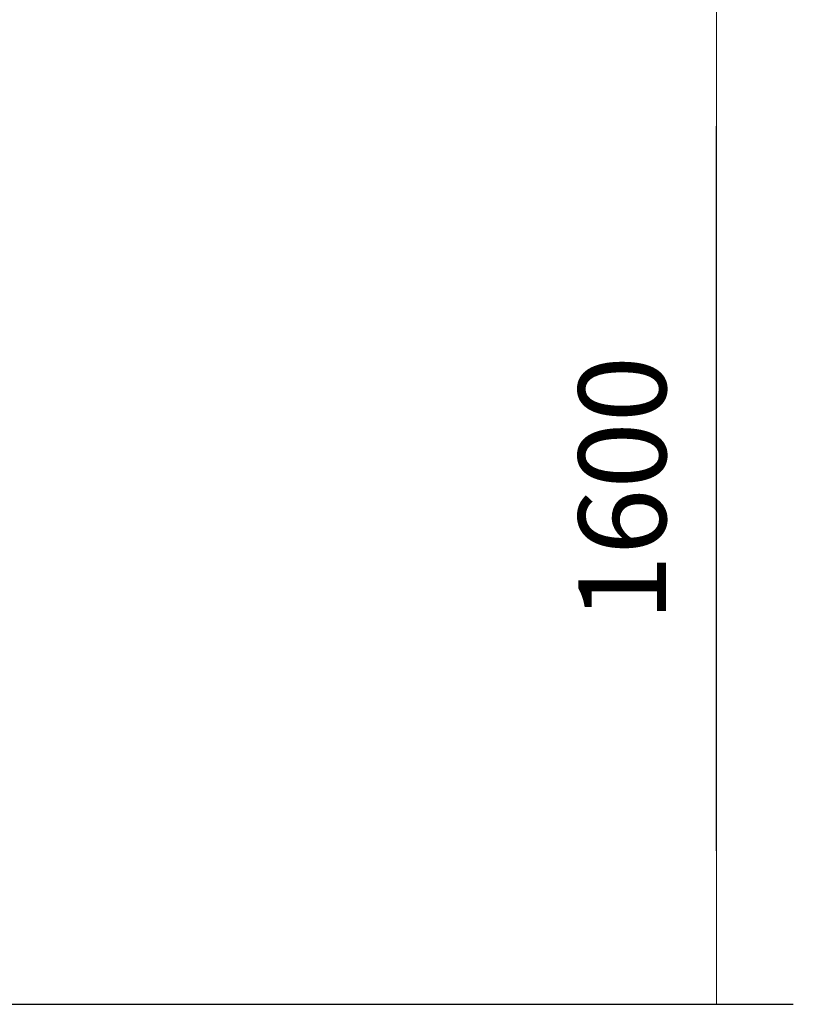
# Model space of a CAD drawing. Units: millimetres. Extents: x 24059 to 31523, y 2661 to 10640.
# Drawn here: x 30322 to 31523, y 7363 to 8891 of the extents above; entities that cross this region are included whole.
import ezdxf

# ---------------------------------------------------------------- set-up
doc = ezdxf.new("R2010")
doc.units = ezdxf.units.MM
doc.layers.get('Defpoints').update_dxf_attribs({"lineweight": 0})
doc.layers.add('dim', color=4, linetype='Continuous', lineweight=15)
doc.styles.add('SEACAD_Arial', font='arial.ttf')
doc.dimstyles.new('ECO', dxfattribs={"dimscale": 1.7, "dimtxt": 80, "dimasz": 140, "dimexe": 70, "dimexo": 0, "dimgap": 35, "dimtad": 1, "dimdec": 0, "dimrnd": 10, "dimtxsty": 'SEACAD_Arial', "dimblk1": '_SE_FILLED', "dimblk2": '_SE_FILLED', "dimsah": 1, "dimcen": 70, "dimclrt": 2, "dimadec": 0, "dimazin": 0, "dimtfac": 0.5, "dimtdec": 0, "dimtmove": 0, "dimatfit": 3, "dimfxl": 1, "dimarcsym": 0})

# ---------------------------------------------------------------- blocks, each defined once
blk = doc.blocks.new('_SE_FILLED')
at = {"color": 0}
blk.add_line((0, 0), (-1, 0), dxfattribs=at)
blk.add_solid([(0, 0), (-1, -0.1665), (-1, 0.1665), (0, 0)], dxfattribs=at)
blk = doc.blocks.new('*D15')
at = {"layer": 'Defpoints', "color": 0, "transparency": 16777216}
for p in [(30445.7, 8963.4), (31403.7, 8963.4), (29632.3, 7363)]:
    blk.add_point(p, dxfattribs=at)
at = {"layer": 'dim', "color": 0, "lineweight": -2, "transparency": 16777216}
for p, q in [((30445.7, 8963.4), (31522.7, 8963.4)), ((31403.7, 7601), (31403.7, 8725.4)), ((29632.3, 7363), (31522.7, 7363))]:
    blk.add_line(p, q, dxfattribs=at)
at = {"layer": 'dim', "color": 0, "lineweight": -2, "transparency": 16777216, "xscale": 238, "yscale": 238, "zscale": 238}
for p, rotation in [((31403.7, 8963.4), 90), ((31403.7, 7363), 270)]:
    blk.add_blockref('_SE_FILLED', p, dxfattribs=dict(at, rotation=rotation))
at = {"layer": 'dim', "color": 2, "transparency": 16777216, "insert": (31274.8, 8163.2), "char_height": 136, "attachment_point": 5, "rotation": 90, "style": 'SEACAD_Arial'}
blk.add_mtext('1600', dxfattribs=at)

msp = doc.modelspace()

# ---------------------------------------------------------------- dimensions: what is measured, and where the dimension line sits
at = {"layer": 'dim'}
dim = msp.add_linear_dim(base=(31403.7, 8963.4), p1=(29632.3, 7363), p2=(30445.7, 8963.4), angle=90, dimstyle='ECO', dxfattribs=at)
dim.commit()
dim.dimension.update_dxf_attribs({"geometry": '*D15', "text_midpoint": (31274.8, 8163.2)})

doc.saveas('drawing.dxf')
